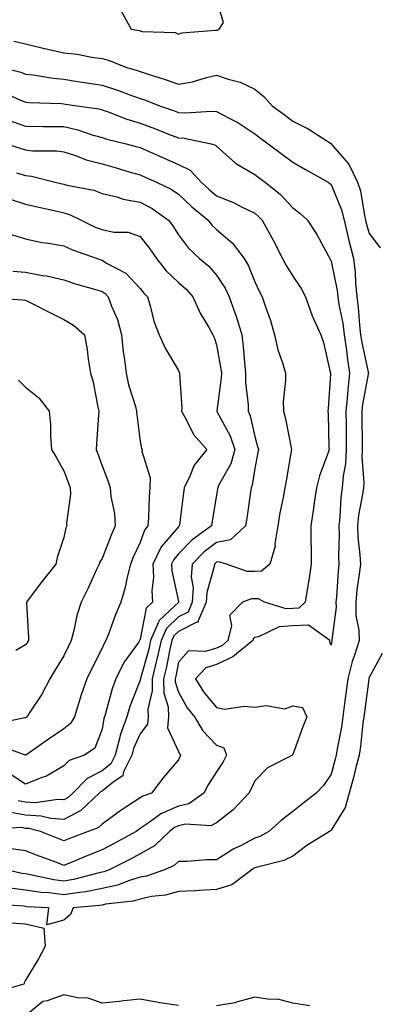
# Model space of a CAD drawing. Units: inches. Extents: x 960563 to 963203, y 7253018 to 7255658.
# Drawn here: x 961666 to 961760, y 7254847 to 7255104 of the extents above; entities that cross this region are included whole.
import ezdxf

# ---------------------------------------------------------------- set-up
doc = ezdxf.new("R2010")
doc.units = ezdxf.units.IN
doc.header["$MEASUREMENT"] = 0
doc.layers.add('Contour_96057253', color=7, linetype='Continuous', true_color=0xa1f219)

msp = doc.modelspace()

# ---------------------------------------------------------------- linework, layer by layer
at = {"layer": 'Contour_96057253'}
for points in [[(961692.97, 7255106.84, 3158), (961695.68, 7255101.92, 3158), (961697.75, 7255101.62, 3158), (961698.05, 7255101.52, 3158), (961698.59, 7255101.38, 3158), (961707.18, 7255101.05, 3158), (961708.05, 7255100.64, 3158), (961708.95, 7255101.02, 3158), (961717.8, 7255101.67, 3158), (961718.05, 7255101.73, 3158), (961718.24, 7255101.73, 3158), (961718.72, 7255101.92, 3158), (961719.87, 7255103.74, 3158), (961718.05, 7255109.77, 3158)], [(961664.94, 7255098.81, 3157), (961668.05, 7255098.15, 3157), (961673.02, 7255096.89, 3157), (961673.09, 7255096.88, 3157), (961678.05, 7255095.76, 3157), (961681.51, 7255095.38, 3157), (961685.37, 7255094.6, 3157), (961688.05, 7255094.25, 3157), (961689.92, 7255093.8, 3157), (961694.51, 7255091.92, 3157), (961697.28, 7255091.15, 3157), (961698.05, 7255090.88, 3157), (961699.62, 7255090.35, 3157), (961704.84, 7255088.71, 3157), (961708.05, 7255087.53, 3157), (961711.79, 7255088.18, 3157), (961715.46, 7255089.33, 3157), (961718.05, 7255089.9, 3157), (961721.14, 7255088.83, 3157), (961724.24, 7255088.11, 3157), (961728.05, 7255086.24, 3157), (961730.45, 7255084.32, 3157), (961732.66, 7255081.92, 3157), (961735.76, 7255079.63, 3157), (961738.05, 7255077.9, 3157), (961742.01, 7255075.88, 3157), (961747.87, 7255072.1, 3157), (961748.05, 7255071.99, 3157), (961748.09, 7255071.96, 3157), (961748.11, 7255071.92, 3157), (961748.38, 7255071.59, 3157), (961752.71, 7255066.58, 3157), (961755.02, 7255061.92, 3157), (961755.76, 7255059.63, 3157), (961756.78, 7255053.19, 3157), (961757.09, 7255051.92, 3157), (961757.29, 7255051.16, 3157), (961758.05, 7255048.5, 3157), (961760.88, 7255044.75, 3157)], [(961662.01, 7255091.92, 3156), (961666.8, 7255090.67, 3156), (961668.05, 7255090.18, 3156), (961669.99, 7255089.98, 3156), (961675.25, 7255089.12, 3156), (961678.05, 7255088.85, 3156), (961681.67, 7255088.3, 3156), (961684.05, 7255087.92, 3156), (961688.05, 7255087.3, 3156), (961692.14, 7255086.01, 3156), (961695.11, 7255084.86, 3156), (961698.05, 7255083.82, 3156), (961699.48, 7255083.35, 3156), (961703.12, 7255081.92, 3156), (961706.79, 7255080.66, 3156), (961708.05, 7255080.16, 3156), (961709.92, 7255080.05, 3156), (961716.65, 7255080.52, 3156), (961718.05, 7255080.42, 3156), (961721.35, 7255078.62, 3156), (961723.62, 7255077.49, 3156), (961728.05, 7255074.57, 3156), (961729.57, 7255073.44, 3156), (961731.56, 7255071.92, 3156), (961735.29, 7255069.16, 3156), (961738.05, 7255067.12, 3156), (961741.37, 7255065.24, 3156), (961747.26, 7255061.92, 3156), (961747.71, 7255061.58, 3156), (961748.05, 7255061.27, 3156), (961750.77, 7255054.64, 3156), (961751.46, 7255051.92, 3156), (961752.56, 7255047.41, 3156), (961752.73, 7255046.6, 3156), (961753.96, 7255041.92, 3156), (961754.39, 7255038.26, 3156), (961754.41, 7255035.56, 3156), (961754.77, 7255031.92, 3156), (961755.19, 7255029.06, 3156), (961755.47, 7255024.5, 3156), (961755.79, 7255021.92, 3156), (961756.08, 7255019.95, 3156), (961757.79, 7255012.18, 3156), (961757.83, 7255011.92, 3156), (961757.81, 7255011.68, 3156), (961756.3, 7255003.67, 3156), (961756.14, 7255001.92, 3156), (961756.15, 7255000.02, 3156), (961756.2, 7254993.77, 3156), (961756.21, 7254991.92, 3156), (961756.12, 7254989.99, 3156), (961756.65, 7254983.32, 3156), (961756.56, 7254981.92, 3156), (961756.32, 7254980.19, 3156), (961755.27, 7254974.7, 3156), (961754.94, 7254971.92, 3156), (961755.07, 7254968.94, 3156), (961755.61, 7254964.36, 3156), (961755.73, 7254961.92, 3156), (961755.44, 7254959.31, 3156), (961754.82, 7254955.15, 3156), (961754.5, 7254951.92, 3156), (961754.58, 7254948.45, 3156), (961755.32, 7254944.65, 3156), (961755.41, 7254941.92, 3156), (961754.19, 7254938.06, 3156), (961753.54, 7254936.43, 3156), (961752.43, 7254931.92, 3156), (961751.93, 7254928.04, 3156), (961751.59, 7254925.46, 3156), (961751.14, 7254921.92, 3156), (961750.76, 7254919.21, 3156), (961749.67, 7254913.54, 3156), (961749.43, 7254911.92, 3156), (961749.14, 7254910.83, 3156), (961748.05, 7254906.93, 3156), (961746.03, 7254903.94, 3156), (961744.14, 7254901.92, 3156), (961740.69, 7254899.28, 3156), (961738.05, 7254897.13, 3156), (961735.09, 7254894.88, 3156), (961731.74, 7254891.92, 3156), (961729.37, 7254890.6, 3156), (961728.05, 7254890.15, 3156), (961724.32, 7254888.19, 3156), (961722.61, 7254887.36, 3156), (961718.05, 7254884.48, 3156), (961715.48, 7254884.49, 3156), (961710.23, 7254884.1, 3156), (961708.05, 7254884.11, 3156), (961706.93, 7254883.04, 3156), (961704.41, 7254881.92, 3156), (961699.7, 7254880.27, 3156), (961698.05, 7254879.93, 3156), (961695.23, 7254879.1, 3156), (961692.09, 7254877.88, 3156), (961688.05, 7254876.97, 3156), (961683.82, 7254876.15, 3156), (961682.13, 7254876, 3156), (961678.05, 7254875.34, 3156), (961674.13, 7254875.84, 3156), (961672.07, 7254875.94, 3156), (961668.05, 7254876.55, 3156), (961663.33, 7254877.2, 3156)], [(961661.75, 7255085.62, 3155), (961666.53, 7255083.44, 3155), (961668.05, 7255082.84, 3155), (961668.88, 7255082.75, 3155), (961677.48, 7255082.49, 3155), (961678.05, 7255082.43, 3155), (961678.49, 7255082.36, 3155), (961681.55, 7255081.92, 3155), (961687.21, 7255081.08, 3155), (961688.05, 7255080.85, 3155), (961689.69, 7255080.28, 3155), (961694.52, 7255078.39, 3155), (961698.05, 7255077.34, 3155), (961702.02, 7255075.89, 3155), (961705.47, 7255074.5, 3155), (961708.05, 7255073.5, 3155), (961709.54, 7255073.41, 3155), (961716.68, 7255071.92, 3155), (961717.76, 7255071.63, 3155), (961718.05, 7255071.3, 3155), (961722.98, 7255066.85, 3155), (961723.26, 7255066.71, 3155), (961728.05, 7255063.95, 3155), (961729.21, 7255063.08, 3155), (961730.8, 7255061.92, 3155), (961734.83, 7255058.7, 3155), (961738.05, 7255055.17, 3155), (961739.88, 7255053.75, 3155), (961741.86, 7255051.92, 3155), (961744.34, 7255048.21, 3155), (961747.25, 7255042.72, 3155), (961747.71, 7255041.92, 3155), (961747.84, 7255041.71, 3155), (961748.05, 7255041.23, 3155), (961749.64, 7255033.51, 3155), (961749.8, 7255031.92, 3155), (961750.1, 7255029.87, 3155), (961751.13, 7255025, 3155), (961751.52, 7255021.92, 3155), (961752.08, 7255017.89, 3155), (961752.23, 7255016.1, 3155), (961752.91, 7255011.92, 3155), (961752.41, 7255007.56, 3155), (961752.38, 7255006.25, 3155), (961751.95, 7255001.92, 3155), (961751.98, 7254997.99, 3155), (961752, 7254995.87, 3155), (961752.02, 7254991.92, 3155), (961751.82, 7254988.15, 3155), (961751.2, 7254985.07, 3155), (961750.98, 7254981.92, 3155), (961750.63, 7254979.34, 3155), (961750.33, 7254974.2, 3155), (961750.06, 7254971.92, 3155), (961750.15, 7254969.82, 3155), (961749.99, 7254963.86, 3155), (961750.08, 7254961.92, 3155), (961749.89, 7254960.08, 3155), (961749.47, 7254953.34, 3155), (961749.32, 7254951.92, 3155), (961749.36, 7254950.61, 3155), (961748.26, 7254942.13, 3155), (961748.26, 7254941.92, 3155), (961748.21, 7254941.76, 3155), (961748.05, 7254940.67, 3155), (961747.72, 7254941.59, 3155), (961747.72, 7254941.92, 3155), (961742.1, 7254945.97, 3155), (961738.05, 7254945.76, 3155), (961734.45, 7254945.52, 3155), (961729.01, 7254942.88, 3155), (961728.05, 7254942.73, 3155), (961727.65, 7254942.32, 3155), (961727.55, 7254941.92, 3155), (961722.33, 7254937.64, 3155), (961718.05, 7254935.65, 3155), (961715.23, 7254934.74, 3155), (961712.56, 7254931.92, 3155), (961714.66, 7254928.53, 3155), (961718.05, 7254924.35, 3155), (961720.12, 7254923.99, 3155), (961725.25, 7254924.72, 3155), (961728.05, 7254924.44, 3155), (961731.03, 7254924.9, 3155), (961735.92, 7254924.05, 3155), (961738.05, 7254924.8, 3155), (961740.55, 7254924.42, 3155), (961741.73, 7254921.92, 3155), (961740.63, 7254919.34, 3155), (961738.05, 7254912.05, 3155), (961737.99, 7254911.98, 3155), (961737.93, 7254911.92, 3155), (961731.4, 7254908.57, 3155), (961728.05, 7254905.2, 3155), (961727.06, 7254902.91, 3155), (961726.47, 7254901.92, 3155), (961722.37, 7254897.6, 3155), (961718.05, 7254894.21, 3155), (961716.53, 7254893.44, 3155), (961709.94, 7254893.81, 3155), (961708.05, 7254893.38, 3155), (961707.03, 7254892.94, 3155), (961705.69, 7254891.92, 3155), (961701.79, 7254888.18, 3155), (961698.05, 7254886.1, 3155), (961695.34, 7254884.63, 3155), (961689.89, 7254881.92, 3155), (961688.57, 7254881.4, 3155), (961688.05, 7254881.29, 3155), (961687.27, 7254881.14, 3155), (961680.61, 7254879.36, 3155), (961678.05, 7254878.95, 3155), (961675.41, 7254879.28, 3155), (961669.35, 7254880.62, 3155), (961668.05, 7254880.81, 3155), (961667.07, 7254880.94, 3155), (961663.04, 7254881.92, 3155)], [(961664.09, 7255077.96, 3154), (961668.05, 7255076.6, 3154), (961672.65, 7255076.52, 3154), (961673.45, 7255076.52, 3154), (961678.05, 7255076.44, 3154), (961681.74, 7255075.61, 3154), (961685.74, 7255074.23, 3154), (961688.05, 7255073.6, 3154), (961689.3, 7255073.17, 3154), (961694.34, 7255071.92, 3154), (961697.29, 7255071.16, 3154), (961698.05, 7255070.94, 3154), (961699.81, 7255070.16, 3154), (961704.29, 7255068.16, 3154), (961708.05, 7255066.51, 3154), (961711.15, 7255065.02, 3154), (961714.04, 7255061.92, 3154), (961716.12, 7255059.99, 3154), (961718.05, 7255058.37, 3154), (961722.65, 7255056.52, 3154), (961724.39, 7255055.58, 3154), (961728.05, 7255053.79, 3154), (961729.08, 7255052.95, 3154), (961730.02, 7255051.92, 3154), (961732.43, 7255047.54, 3154), (961732.88, 7255046.75, 3154), (961735.36, 7255041.92, 3154), (961736.26, 7255040.13, 3154), (961738.05, 7255037.31, 3154), (961740.24, 7255034.11, 3154), (961741.34, 7255031.92, 3154), (961743.06, 7255026.93, 3154), (961743.07, 7255026.9, 3154), (961745.38, 7255021.92, 3154), (961746.09, 7255019.96, 3154), (961747.84, 7255012.13, 3154), (961747.9, 7255011.92, 3154), (961747.89, 7255011.76, 3154), (961747.29, 7255002.68, 3154), (961747.21, 7255001.92, 3154), (961747.32, 7255001.19, 3154), (961747.46, 7254992.51, 3154), (961747.53, 7254991.92, 3154), (961747.3, 7254991.17, 3154), (961744.98, 7254984.99, 3154), (961744.21, 7254981.92, 3154), (961743.56, 7254977.43, 3154), (961743.47, 7254976.5, 3154), (961742.73, 7254971.92, 3154), (961742.79, 7254967.18, 3154), (961742.82, 7254966.69, 3154), (961742.86, 7254961.92, 3154), (961742.26, 7254957.71, 3154), (961741.86, 7254955.73, 3154), (961741.24, 7254951.92, 3154), (961739.58, 7254950.39, 3154), (961738.05, 7254950.31, 3154), (961736.32, 7254950.19, 3154), (961730.62, 7254951.92, 3154), (961729, 7254952.87, 3154), (961728.05, 7254952.8, 3154), (961727.17, 7254952.8, 3154), (961724.82, 7254951.92, 3154), (961721.46, 7254948.51, 3154), (961722.01, 7254945.88, 3154), (961721.05, 7254941.92, 3154), (961719.4, 7254940.57, 3154), (961718.05, 7254939.95, 3154), (961715.14, 7254939.01, 3154), (961710.72, 7254939.25, 3154), (961708.05, 7254936.24, 3154), (961707.36, 7254932.61, 3154), (961707.18, 7254931.92, 3154), (961707.21, 7254931.08, 3154), (961708.05, 7254928.38, 3154), (961710.4, 7254924.27, 3154), (961712.25, 7254921.92, 3154), (961714.44, 7254918.31, 3154), (961718.05, 7254914.54, 3154), (961719.92, 7254913.8, 3154), (961720.62, 7254911.92, 3154), (961719.78, 7254910.19, 3154), (961718.05, 7254907.51, 3154), (961715.83, 7254904.14, 3154), (961714.71, 7254901.92, 3154), (961710.77, 7254899.2, 3154), (961708.05, 7254898.57, 3154), (961703.43, 7254896.54, 3154), (961700.42, 7254894.29, 3154), (961698.05, 7254892.68, 3154), (961697.59, 7254892.38, 3154), (961696.98, 7254891.92, 3154), (961691.22, 7254888.75, 3154), (961688.05, 7254887.13, 3154), (961684.3, 7254885.67, 3154), (961679.97, 7254883.84, 3154), (961678.05, 7254883.06, 3154), (961676.2, 7254883.77, 3154), (961671.59, 7254885.46, 3154), (961668.05, 7254886.87, 3154), (961663.6, 7254887.47, 3154)], [(961662.94, 7255071.92, 3153), (961666.85, 7255070.72, 3153), (961668.05, 7255070.35, 3153), (961669.82, 7255070.15, 3153), (961676.24, 7255070.11, 3153), (961678.05, 7255069.86, 3153), (961681.09, 7255068.88, 3153), (961683.89, 7255067.76, 3153), (961688.05, 7255066.71, 3153), (961691.8, 7255065.67, 3153), (961695.41, 7255064.56, 3153), (961698.05, 7255063.79, 3153), (961699.34, 7255063.21, 3153), (961702.29, 7255061.92, 3153), (961706.17, 7255060.04, 3153), (961708.05, 7255058.76, 3153), (961711.6, 7255055.47, 3153), (961715.86, 7255051.92, 3153), (961716.82, 7255050.69, 3153), (961718.05, 7255049.54, 3153), (961722.14, 7255046.01, 3153), (961725.29, 7255041.92, 3153), (961726.34, 7255040.21, 3153), (961728.05, 7255035.85, 3153), (961729.29, 7255033.16, 3153), (961730.03, 7255031.92, 3153), (961731, 7255028.97, 3153), (961732.13, 7255026, 3153), (961733.27, 7255021.92, 3153), (961734.11, 7255017.98, 3153), (961735.34, 7255014.63, 3153), (961736.08, 7255011.92, 3153), (961736.15, 7255010.02, 3153), (961735.5, 7255004.47, 3153), (961735.57, 7255001.92, 3153), (961736.08, 7254999.95, 3153), (961737.6, 7254992.37, 3153), (961737.71, 7254991.92, 3153), (961737.63, 7254991.5, 3153), (961736.27, 7254983.7, 3153), (961735.94, 7254981.92, 3153), (961735.48, 7254979.35, 3153), (961734.64, 7254975.33, 3153), (961734.09, 7254971.92, 3153), (961733.33, 7254967.2, 3153), (961733.38, 7254966.59, 3153), (961732.05, 7254961.92, 3153), (961729.87, 7254960.1, 3153), (961728.05, 7254959.98, 3153), (961726.1, 7254959.97, 3153), (961720.7, 7254961.92, 3153), (961718.67, 7254962.54, 3153), (961718.05, 7254962.42, 3153), (961717.77, 7254962.2, 3153), (961717.48, 7254961.92, 3153), (961717.43, 7254961.3, 3153), (961715.47, 7254954.5, 3153), (961715.35, 7254951.92, 3153), (961713.22, 7254947.09, 3153), (961713.27, 7254946.7, 3153), (961712.85, 7254946.72, 3153), (961708.05, 7254944.28, 3153), (961706.85, 7254943.12, 3153), (961706.32, 7254941.92, 3153), (961705.82, 7254939.69, 3153), (961704.92, 7254935.05, 3153), (961704.16, 7254931.92, 3153), (961704.27, 7254928.14, 3153), (961705.37, 7254924.6, 3153), (961705.5, 7254921.92, 3153), (961705.22, 7254919.09, 3153), (961708.05, 7254912.87, 3153), (961708.37, 7254912.24, 3153), (961708.68, 7254911.92, 3153), (961708.44, 7254911.53, 3153), (961708.05, 7254910.68, 3153), (961704.03, 7254905.94, 3153), (961701.04, 7254901.92, 3153), (961698.77, 7254901.2, 3153), (961698.05, 7254900.71, 3153), (961694.59, 7254898.46, 3153), (961692.7, 7254897.27, 3153), (961688.05, 7254893.86, 3153), (961687.04, 7254892.93, 3153), (961684.45, 7254891.92, 3153), (961679.79, 7254890.18, 3153), (961678.05, 7254889.48, 3153), (961676.28, 7254890.15, 3153), (961671.96, 7254891.92, 3153), (961668.84, 7254892.71, 3153), (961668.05, 7254892.75, 3153), (961667.02, 7254892.95, 3153), (961658.66, 7254892.53, 3153)], [(961665.61, 7255064.36, 3152), (961668.05, 7255063.61, 3152), (961669.57, 7255063.44, 3152), (961675.76, 7255061.92, 3152), (961677.6, 7255061.47, 3152), (961678.05, 7255061.36, 3152), (961678.84, 7255061.13, 3152), (961685.92, 7255059.79, 3152), (961688.05, 7255058.95, 3152), (961691.93, 7255058.04, 3152), (961693.57, 7255057.44, 3152), (961698.05, 7255056.71, 3152), (961701.16, 7255055.03, 3152), (961705.46, 7255051.92, 3152), (961706.59, 7255050.46, 3152), (961708.05, 7255048.15, 3152), (961710.72, 7255044.59, 3152), (961713.58, 7255041.92, 3152), (961716.02, 7255039.89, 3152), (961718.05, 7255037.59, 3152), (961720.32, 7255034.19, 3152), (961721.38, 7255031.92, 3152), (961723.11, 7255026.98, 3152), (961723.15, 7255026.82, 3152), (961724.66, 7255021.92, 3152), (961725.05, 7255018.92, 3152), (961725.35, 7255014.62, 3152), (961725.68, 7255011.92, 3152), (961725.66, 7255009.53, 3152), (961726.35, 7255003.62, 3152), (961726.33, 7255001.92, 3152), (961726.88, 7255000.75, 3152), (961728.05, 7254995.34, 3152), (961728.81, 7254992.68, 3152), (961729, 7254991.92, 3152), (961728.85, 7254991.12, 3152), (961728.05, 7254986.97, 3152), (961727.38, 7254982.59, 3152), (961727.08, 7254981.92, 3152), (961726.92, 7254980.79, 3152), (961725.99, 7254973.98, 3152), (961725.68, 7254971.92, 3152), (961721.71, 7254968.26, 3152), (961718.05, 7254967.55, 3152), (961714.82, 7254965.15, 3152), (961711.69, 7254961.92, 3152), (961711.43, 7254958.54, 3152), (961711.9, 7254955.77, 3152), (961711.71, 7254951.92, 3152), (961710.59, 7254949.38, 3152), (961708.05, 7254948.09, 3152), (961704.91, 7254945.06, 3152), (961703.55, 7254941.92, 3152), (961702.54, 7254937.43, 3152), (961702.15, 7254936.02, 3152), (961701.15, 7254931.92, 3152), (961701.23, 7254928.74, 3152), (961700.06, 7254923.93, 3152), (961700.16, 7254921.92, 3152), (961699.96, 7254920.01, 3152), (961698.05, 7254917.53, 3152), (961696.31, 7254913.66, 3152), (961695.84, 7254911.92, 3152), (961693.72, 7254907.59, 3152), (961693.47, 7254906.5, 3152), (961690.99, 7254904.86, 3152), (961688.05, 7254902.52, 3152), (961687.66, 7254902.31, 3152), (961687.28, 7254901.92, 3152), (961682.54, 7254897.43, 3152), (961678.05, 7254895.08, 3152), (961674.64, 7254895.33, 3152), (961672.1, 7254895.97, 3152), (961668.05, 7254896.16, 3152), (961663.21, 7254897.08, 3152)], [(961663.69, 7255057.56, 3151), (961668.05, 7255056.18, 3151), (961671.49, 7255055.36, 3151), (961675.52, 7255054.45, 3151), (961678.05, 7255053.85, 3151), (961679.54, 7255053.41, 3151), (961682.63, 7255051.92, 3151), (961686.3, 7255050.17, 3151), (961688.05, 7255049.48, 3151), (961691.13, 7255048.84, 3151), (961694.91, 7255048.78, 3151), (961698.05, 7255047.72, 3151), (961700.6, 7255044.47, 3151), (961702.28, 7255041.92, 3151), (961704.84, 7255038.71, 3151), (961708.05, 7255035.65, 3151), (961710.06, 7255033.93, 3151), (961711.88, 7255031.92, 3151), (961713.76, 7255027.63, 3151), (961715.97, 7255024, 3151), (961717.12, 7255021.92, 3151), (961717.39, 7255021.26, 3151), (961718.05, 7255019.31, 3151), (961719.17, 7255013.04, 3151), (961719.31, 7255011.92, 3151), (961719.3, 7255010.67, 3151), (961718.1, 7255001.97, 3151), (961718.1, 7255001.92, 3151), (961718.13, 7255001.84, 3151), (961721.65, 7254995.52, 3151), (961722.84, 7254991.92, 3151), (961721.76, 7254988.21, 3151), (961718.59, 7254982.46, 3151), (961718.35, 7254981.92, 3151), (961718.31, 7254981.66, 3151), (961718.05, 7254980.07, 3151), (961716.93, 7254973.04, 3151), (961716.77, 7254971.92, 3151), (961711.65, 7254968.32, 3151), (961708.05, 7254964.58, 3151), (961706.83, 7254963.14, 3151), (961706.24, 7254961.92, 3151), (961706.31, 7254960.18, 3151), (961708.05, 7254952.14, 3151), (961708.08, 7254951.95, 3151), (961708.08, 7254951.92, 3151), (961708.07, 7254951.9, 3151), (961708.05, 7254951.89, 3151), (961707.14, 7254951.01, 3151), (961702.92, 7254947.05, 3151), (961702.86, 7254946.73, 3151), (961700.77, 7254941.92, 3151), (961700.28, 7254939.69, 3151), (961698.15, 7254932.02, 3151), (961698.12, 7254931.92, 3151), (961698.13, 7254931.84, 3151), (961698.05, 7254931.54, 3151), (961695.35, 7254924.62, 3151), (961694.51, 7254921.92, 3151), (961692.81, 7254917.16, 3151), (961692.72, 7254916.59, 3151), (961691.47, 7254911.92, 3151), (961690.34, 7254909.63, 3151), (961688.05, 7254907.8, 3151), (961684.15, 7254905.82, 3151), (961680.37, 7254901.92, 3151), (961679.18, 7254900.79, 3151), (961678.05, 7254900.2, 3151), (961676.44, 7254900.31, 3151), (961670.51, 7254899.46, 3151), (961668.05, 7254899.58, 3151), (961666.08, 7254899.95, 3151)], [(961664.34, 7255048.21, 3150), (961668.05, 7255047.1, 3150), (961672.28, 7255046.15, 3150), (961674.02, 7255045.95, 3150), (961678.05, 7255045.21, 3150), (961680.33, 7255044.2, 3150), (961686.74, 7255041.92, 3150), (961687.71, 7255041.58, 3150), (961688.05, 7255041.47, 3150), (961689.23, 7255040.74, 3150), (961694.25, 7255038.12, 3150), (961698.05, 7255034.03, 3150), (961698.97, 7255032.84, 3150), (961699.93, 7255031.92, 3150), (961700.78, 7255029.19, 3150), (961701.64, 7255025.51, 3150), (961703.02, 7255021.92, 3150), (961704.6, 7255018.47, 3150), (961708.05, 7255012.65, 3150), (961708.27, 7255012.14, 3150), (961708.35, 7255011.92, 3150), (961708.33, 7255011.64, 3150), (961708.97, 7255002.84, 3150), (961708.91, 7255001.92, 3150), (961710.05, 7254999.92, 3150), (961711.98, 7254995.85, 3150), (961715.47, 7254991.92, 3150), (961712.15, 7254987.82, 3150), (961711.09, 7254984.96, 3150), (961709.59, 7254981.92, 3150), (961709.4, 7254980.57, 3150), (961708.33, 7254972.2, 3150), (961708.29, 7254971.92, 3150), (961708.15, 7254971.82, 3150), (961708.05, 7254971.71, 3150), (961703.53, 7254966.44, 3150), (961701.37, 7254961.92, 3150), (961701.52, 7254958.45, 3150), (961701.12, 7254954.99, 3150), (961701.3, 7254951.92, 3150), (961699.62, 7254950.35, 3150), (961698.05, 7254942.27, 3150), (961697.94, 7254942.03, 3150), (961697.89, 7254941.92, 3150), (961697.57, 7254941.44, 3150), (961693.78, 7254936.19, 3150), (961691.63, 7254931.92, 3150), (961690.7, 7254929.27, 3150), (961688.95, 7254922.82, 3150), (961688.67, 7254921.92, 3150), (961688.5, 7254921.47, 3150), (961688.05, 7254918.68, 3150), (961686.19, 7254913.78, 3150), (961683.48, 7254911.92, 3150), (961679.44, 7254910.53, 3150), (961678.05, 7254909.1, 3150), (961673.54, 7254906.43, 3150), (961672.11, 7254905.98, 3150), (961668.05, 7254904.29, 3150), (961663.45, 7254907.32, 3150)], [(961664.71, 7255038.58, 3149), (961668.05, 7255038.31, 3149), (961672.48, 7255037.49, 3149), (961673.53, 7255037.4, 3149), (961678.05, 7255036.34, 3149), (961681.37, 7255035.24, 3149), (961686.11, 7255033.86, 3149), (961688.05, 7255033.26, 3149), (961688.87, 7255032.74, 3149), (961689.65, 7255031.92, 3149), (961690.52, 7255029.45, 3149), (961692.1, 7255025.97, 3149), (961693.14, 7255021.92, 3149), (961693.61, 7255017.48, 3149), (961693.85, 7255016.12, 3149), (961694.36, 7255011.92, 3149), (961694.99, 7255008.86, 3149), (961696.81, 7255003.16, 3149), (961697.12, 7255001.92, 3149), (961697.14, 7255001.01, 3149), (961698.05, 7254993.98, 3149), (961698.36, 7254992.23, 3149), (961698.54, 7254991.92, 3149), (961698.5, 7254991.47, 3149), (961700.67, 7254984.54, 3149), (961700.57, 7254981.92, 3149), (961700.37, 7254979.6, 3149), (961700.2, 7254974.07, 3149), (961700.03, 7254971.92, 3149), (961699.14, 7254970.83, 3149), (961698.05, 7254967.61, 3149), (961696.25, 7254963.72, 3149), (961695.5, 7254961.92, 3149), (961694.64, 7254958.51, 3149), (961694.15, 7254955.82, 3149), (961692.96, 7254951.92, 3149), (961691.48, 7254948.49, 3149), (961689.71, 7254943.58, 3149), (961689.07, 7254941.92, 3149), (961688.66, 7254941.31, 3149), (961688.05, 7254939.91, 3149), (961685.35, 7254934.62, 3149), (961684.07, 7254931.92, 3149), (961682.52, 7254927.45, 3149), (961682.09, 7254925.96, 3149), (961680.81, 7254921.92, 3149), (961679.81, 7254920.16, 3149), (961678.05, 7254918.76, 3149), (961673.93, 7254916.04, 3149), (961668.07, 7254911.94, 3149), (961668.05, 7254911.93, 3149), (961660.66, 7254914.53, 3149)], [(961658.24, 7255031.73, 3148), (961667.27, 7255031.14, 3148), (961668.05, 7255030.98, 3148), (961669.93, 7255030.04, 3148), (961674.07, 7255027.94, 3148), (961678.05, 7255025.98, 3148), (961680.62, 7255024.49, 3148), (961683.43, 7255021.92, 3148), (961684.2, 7255018.07, 3148), (961684.43, 7255015.54, 3148), (961685.02, 7255011.92, 3148), (961685.7, 7255009.57, 3148), (961686.93, 7255003.04, 3148), (961687.2, 7255001.92, 3148), (961687.17, 7255001.04, 3148), (961686.6, 7254993.37, 3148), (961686.55, 7254991.92, 3148), (961686.95, 7254990.82, 3148), (961688.05, 7254987.69, 3148), (961689.65, 7254983.52, 3148), (961690.17, 7254981.92, 3148), (961690.38, 7254979.59, 3148), (961691.28, 7254975.15, 3148), (961691.52, 7254971.92, 3148), (961690.45, 7254969.52, 3148), (961688.05, 7254963.41, 3148), (961687.49, 7254962.48, 3148), (961687.31, 7254961.92, 3148), (961686.64, 7254960.51, 3148), (961684.38, 7254955.59, 3148), (961682.55, 7254951.92, 3148), (961681.46, 7254948.51, 3148), (961680.7, 7254944.57, 3148), (961679.99, 7254941.92, 3148), (961679.35, 7254940.62, 3148), (961678.05, 7254937.87, 3148), (961675.76, 7254934.21, 3148), (961674.35, 7254931.92, 3148), (961672.24, 7254927.73, 3148), (961669.01, 7254922.88, 3148), (961668.41, 7254921.92, 3148), (961668.19, 7254921.78, 3148), (961668.05, 7254921.69, 3148), (961667.84, 7254921.71, 3148), (961659.96, 7254920.01, 3148)], [(961666.2, 7255010.07, 3147), (961668.05, 7255008.22, 3147), (961671.54, 7255005.41, 3147), (961674.22, 7255001.92, 3147), (961674.56, 7254998.43, 3147), (961674.53, 7254995.44, 3147), (961674.82, 7254991.92, 3147), (961676.07, 7254989.94, 3147), (961678.05, 7254986.35, 3147), (961679.25, 7254983.12, 3147), (961679.68, 7254981.92, 3147), (961679.77, 7254980.2, 3147), (961678.78, 7254972.65, 3147), (961678.84, 7254971.92, 3147), (961678.58, 7254971.39, 3147), (961678.05, 7254968.91, 3147), (961676.32, 7254963.65, 3147), (961675.97, 7254961.92, 3147), (961672.44, 7254957.53, 3147), (961669.01, 7254952.88, 3147), (961668.29, 7254951.92, 3147), (961668.26, 7254951.71, 3147), (961668.83, 7254942.7, 3147), (961668.76, 7254941.92, 3147), (961668.49, 7254941.48, 3147), (961668.05, 7254940.77, 3147), (961665.48, 7254939.35, 3147)], [(961761.42, 7254938.55, 3157), (961758.05, 7254932.2, 3157), (961757.97, 7254932, 3157), (961757.95, 7254931.92, 3157), (961757.93, 7254931.8, 3157), (961756.78, 7254923.19, 3157), (961756.61, 7254921.92, 3157), (961756.38, 7254920.25, 3157), (961755.76, 7254914.21, 3157), (961755.41, 7254911.92, 3157), (961754.49, 7254908.36, 3157), (961753.91, 7254906.06, 3157), (961752.81, 7254901.92, 3157), (961751.75, 7254898.22, 3157), (961748.05, 7254892.24, 3157), (961747.87, 7254892.1, 3157), (961747.65, 7254891.92, 3157), (961741.71, 7254888.26, 3157), (961738.05, 7254885.43, 3157), (961735.67, 7254884.3, 3157), (961728.76, 7254882.63, 3157), (961728.05, 7254882.39, 3157), (961727.75, 7254882.22, 3157), (961727.28, 7254881.92, 3157), (961722.03, 7254877.94, 3157), (961718.05, 7254876.73, 3157), (961713.49, 7254876.48, 3157), (961712.56, 7254876.43, 3157), (961708.05, 7254876.18, 3157), (961704.68, 7254875.29, 3157), (961701, 7254874.87, 3157), (961698.05, 7254874.25, 3157), (961696.24, 7254873.73, 3157), (961689, 7254872.87, 3157), (961688.05, 7254872.66, 3157), (961687.43, 7254872.54, 3157), (961680.47, 7254871.92, 3157), (961679.77, 7254870.2, 3157), (961678.05, 7254868.71, 3157), (961673.59, 7254867.46, 3157), (961674.15, 7254871.92, 3157), (961668.37, 7254872.24, 3157), (961668.05, 7254872.28, 3157), (961667.63, 7254872.34, 3157), (961659.02, 7254872.89, 3157)], [(961664.13, 7254868, 3157), (961668.05, 7254867.75, 3157), (961672.79, 7254866.66, 3157), (961673.15, 7254861.92, 3157), (961671.37, 7254858.6, 3157), (961668.05, 7254853.05, 3157), (961667.64, 7254852.33, 3157), (961667.56, 7254851.92, 3157), (961660.14, 7254849.83, 3157)], [(961708.05, 7254846.37, 3158), (961703.19, 7254847.06, 3158), (961702.79, 7254847.18, 3158), (961698.05, 7254848.05, 3158), (961693.74, 7254847.61, 3158), (961692.53, 7254847.44, 3158), (961688.05, 7254847.03, 3158), (961684.42, 7254848.29, 3158), (961681.59, 7254848.38, 3158), (961678.05, 7254849.14, 3158), (961673.69, 7254847.56, 3158), (961672.53, 7254847.44, 3158), (961668.05, 7254843.69, 3158)], [(961742.45, 7254846.32, 3158), (961738.05, 7254846.95, 3158), (961734.13, 7254848, 3158), (961732.03, 7254847.94, 3158), (961728.05, 7254848.59, 3158), (961723.51, 7254847.38, 3158), (961722.87, 7254847.1, 3158), (961718.05, 7254846.3, 3158)]]:
    msp.add_polyline3d(points, dxfattribs=at)

doc.saveas('drawing.dxf')
